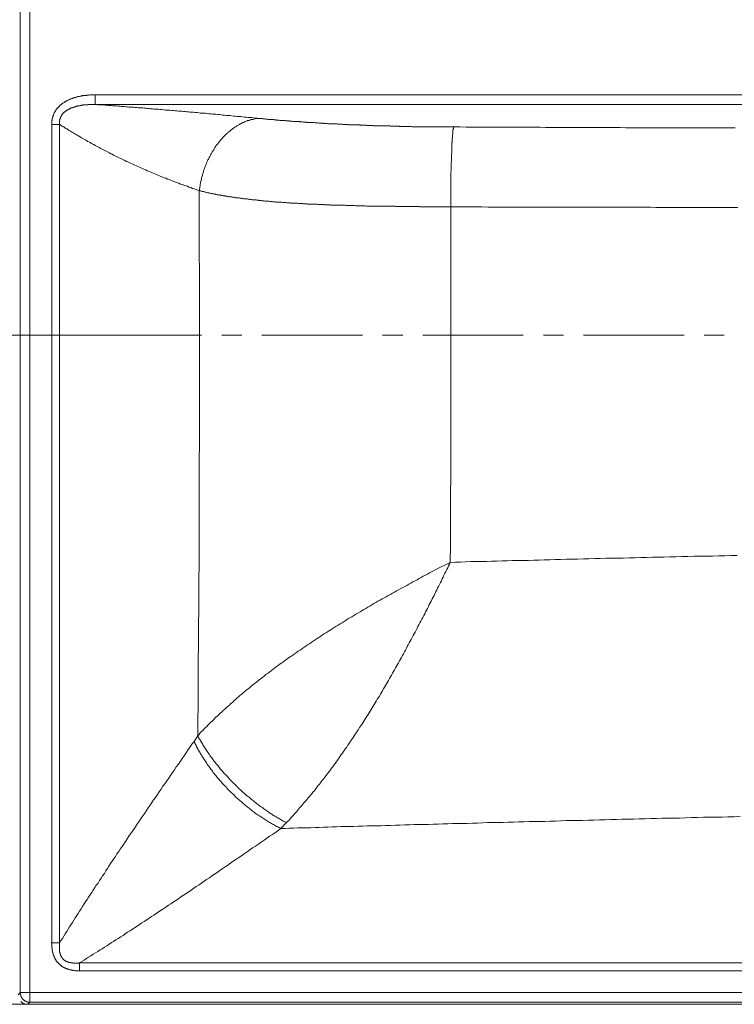
# Model space of a CAD drawing. Units: inches. Extents: x 440 to 638, y -168 to 286.
# Drawn here: x 454 to 478, y 234 to 267 of the extents above; entities that cross this region are included whole.
import ezdxf

# ---------------------------------------------------------------- set-up
doc = ezdxf.new("R2010")
doc.units = ezdxf.units.IN
doc.header["$MEASUREMENT"] = 0
doc.layers.add('Layer 1', color=7, linetype='Continuous')

# ---------------------------------------------------------------- blocks, each defined once
blk = doc.blocks.new('block 3')
at = {"layer": 'Layer 1', "lineweight": 0}
for points in [[(454.318, 234.052), (454.318, 274.878)], [(453.997, 234.382), (453.997, 274.556)], [(455.054, 263.422), (455.054, 263.439), (455.054, 263.447), (455.054, 263.464), (455.054, 263.473), (455.054, 263.49), (455.054, 263.498), (455.054, 263.515), (455.054, 263.524), (455.054, 263.54), (455.063, 263.549), (455.063, 263.566), (455.063, 263.574), (455.063, 263.591), (455.063, 263.6), (455.071, 263.608), (455.071, 263.625), (455.071, 263.633), (455.079, 263.65), (455.079, 263.659), (455.088, 263.667), (455.088, 263.684), (455.088, 263.692), (455.096, 263.701), (455.096, 263.718), (455.105, 263.726), (455.105, 263.735), (455.113, 263.743), (455.113, 263.76), (455.122, 263.768), (455.122, 263.777), (455.13, 263.794), (455.139, 263.802), (455.139, 263.811), (455.147, 263.819), (455.147, 263.828), (455.155, 263.845), (455.164, 263.853), (455.172, 263.862), (455.172, 263.87), (455.181, 263.878), (455.189, 263.895), (455.198, 263.904), (455.198, 263.912), (455.206, 263.921), (455.215, 263.929), (455.223, 263.946), (455.232, 263.954), (455.24, 263.963), (455.249, 263.972), (455.257, 263.98), (455.265, 263.988), (455.274, 263.997), (455.282, 264.005), (455.291, 264.014), (455.299, 264.022), (455.308, 264.031), (455.316, 264.048), (455.325, 264.056), (455.333, 264.064), (455.341, 264.073), (455.358, 264.081), (455.367, 264.09), (455.375, 264.098), (455.384, 264.107), (455.401, 264.115), (455.409, 264.115), (455.418, 264.124), (455.426, 264.132), (455.443, 264.14), (455.451, 264.149), (455.468, 264.158), (455.477, 264.166), (455.485, 264.174), (455.502, 264.183), (455.511, 264.183), (455.527, 264.191), (455.536, 264.2), (455.544, 264.208), (455.561, 264.217), (455.57, 264.217), (455.587, 264.225), (455.595, 264.234), (455.612, 264.242), (455.629, 264.242), (455.637, 264.25), (455.654, 264.259), (455.663, 264.267), (455.68, 264.267), (455.697, 264.276), (455.705, 264.276), (455.722, 264.284), (455.731, 264.293), (455.747, 264.293), (455.764, 264.301), (455.773, 264.301), (455.789, 264.31), (455.807, 264.318), (455.823, 264.318), (455.832, 264.326), (455.849, 264.326), (455.866, 264.335), (455.883, 264.335), (455.891, 264.343), (455.908, 264.343), (455.925, 264.352), (455.942, 264.352), (455.959, 264.352), (455.967, 264.36), (455.984, 264.36), (456.001, 264.369), (456.018, 264.369), (456.035, 264.369), (456.052, 264.377), (456.069, 264.377), (456.085, 264.377), (456.094, 264.386), (456.111, 264.386), (456.128, 264.386), (456.145, 264.386), (456.161, 264.394), (456.179, 264.394), (456.195, 264.394), (456.212, 264.394), (456.229, 264.403), (456.246, 264.403), (456.263, 264.403), (456.28, 264.403), (456.297, 264.403), (456.314, 264.411), (456.331, 264.411), (456.347, 264.411), (456.365, 264.411), (456.381, 264.411), (456.407, 264.411), (456.424, 264.411), (456.441, 264.411), (456.457, 264.411), (456.474, 264.411), (456.491, 264.411), (456.508, 264.411)], [(456.508, 264.411), (456.508, 264.09)], [(456.508, 264.411), (558.973, 264.411)], [(455.316, 263.422), (455.316, 263.439), (455.316, 263.447), (455.316, 263.456), (455.316, 263.464), (455.316, 263.473), (455.316, 263.481), (455.316, 263.49), (455.316, 263.498), (455.316, 263.506), (455.316, 263.515), (455.316, 263.524), (455.316, 263.532), (455.316, 263.54), (455.316, 263.549), (455.316, 263.557), (455.316, 263.566), (455.325, 263.574), (455.325, 263.582), (455.325, 263.591), (455.325, 263.6), (455.333, 263.608), (455.333, 263.616), (455.333, 263.625), (455.333, 263.633), (455.341, 263.633), (455.341, 263.642), (455.341, 263.65), (455.35, 263.659), (455.35, 263.667), (455.358, 263.676), (455.358, 263.684), (455.358, 263.692), (455.367, 263.692), (455.367, 263.701), (455.375, 263.709), (455.375, 263.718), (455.384, 263.726), (455.392, 263.735), (455.392, 263.743), (455.401, 263.752), (455.401, 263.76), (455.409, 263.768), (455.418, 263.768), (455.418, 263.777), (455.426, 263.786), (455.435, 263.794), (455.443, 263.802), (455.451, 263.811), (455.46, 263.819), (455.468, 263.828), (455.477, 263.836), (455.485, 263.836), (455.494, 263.845), (455.494, 263.853), (455.502, 263.853), (455.511, 263.862), (455.519, 263.87), (455.527, 263.87), (455.536, 263.878), (455.544, 263.887), (455.553, 263.887), (455.561, 263.895), (455.57, 263.904), (455.578, 263.904), (455.587, 263.912), (455.595, 263.921), (455.604, 263.921), (455.612, 263.929), (455.621, 263.929), (455.637, 263.938), (455.646, 263.938), (455.654, 263.946), (455.663, 263.954), (455.671, 263.954), (455.68, 263.963), (455.688, 263.963), (455.705, 263.972), (455.713, 263.972), (455.722, 263.98), (455.731, 263.98), (455.747, 263.988), (455.756, 263.988), (455.764, 263.988), (455.781, 263.997), (455.789, 263.997), (455.798, 264.005), (455.815, 264.005), (455.823, 264.014), (455.84, 264.014), (455.849, 264.014), (455.857, 264.022), (455.874, 264.022), (455.883, 264.031), (455.899, 264.031), (455.908, 264.031), (455.916, 264.039), (455.933, 264.039), (455.942, 264.039), (455.959, 264.048), (455.967, 264.048), (455.984, 264.048), (456.001, 264.048), (456.009, 264.056), (456.026, 264.056), (456.035, 264.056), (456.052, 264.064), (456.069, 264.064), (456.077, 264.064), (456.094, 264.064), (456.102, 264.073), (456.119, 264.073), (456.136, 264.073), (456.145, 264.073), (456.161, 264.073), (456.179, 264.073), (456.187, 264.081), (456.204, 264.081), (456.221, 264.081), (456.229, 264.081), (456.246, 264.081), (456.263, 264.081), (456.28, 264.09), (456.288, 264.09), (456.305, 264.09), (456.322, 264.09), (456.339, 264.09), (456.356, 264.09), (456.365, 264.09), (456.381, 264.09), (456.398, 264.09), (456.415, 264.09), (456.432, 264.09), (456.449, 264.09), (456.466, 264.09), (456.474, 264.09), (456.491, 264.09), (456.508, 264.09)], [(456.508, 264.09), (558.973, 264.09)], [(456.508, 264.09), (456.559, 264.09), (456.601, 264.081), (456.652, 264.081), (456.703, 264.081), (456.745, 264.073), (456.796, 264.073), (456.846, 264.064), (456.889, 264.064), (456.939, 264.056), (456.99, 264.056), (457.041, 264.056), (457.083, 264.048), (457.134, 264.048), (457.184, 264.039), (457.235, 264.039), (457.286, 264.031), (457.328, 264.031), (457.379, 264.022), (457.43, 264.022), (457.48, 264.022), (457.531, 264.014), (457.582, 264.014), (457.633, 264.005), (457.683, 264.005), (457.734, 263.997), (457.785, 263.997), (457.844, 263.988), (457.895, 263.988), (457.945, 263.98), (457.996, 263.98), (458.047, 263.972), (458.098, 263.972), (458.157, 263.963), (458.208, 263.963), (458.258, 263.954), (458.309, 263.954), (458.36, 263.946), (458.419, 263.946), (458.47, 263.938), (458.52, 263.938), (458.579, 263.929), (458.63, 263.929), (458.689, 263.921), (458.74, 263.921), (458.799, 263.912), (458.85, 263.904), (458.909, 263.904), (458.96, 263.895), (459.019, 263.895), (459.07, 263.887), (459.129, 263.887), (459.18, 263.878), (459.239, 263.878), (459.29, 263.87), (459.349, 263.862), (459.408, 263.862), (459.459, 263.853), (459.518, 263.853), (459.569, 263.845), (459.628, 263.845), (459.687, 263.836), (459.746, 263.828), (459.797, 263.828), (459.856, 263.819), (459.915, 263.819), (459.974, 263.811), (460.025, 263.802), (460.084, 263.802), (460.143, 263.794), (460.203, 263.794), (460.262, 263.786), (460.313, 263.777), (460.372, 263.777), (460.431, 263.768), (460.49, 263.768), (460.549, 263.76), (460.608, 263.752), (460.668, 263.752), (460.718, 263.743), (460.778, 263.735), (460.837, 263.735), (460.896, 263.726), (460.955, 263.718), (461.014, 263.718), (461.074, 263.709), (461.141, 263.701), (461.2, 263.701), (461.26, 263.692), (461.319, 263.684), (461.378, 263.684), (461.437, 263.676), (461.496, 263.667), (461.555, 263.667), (461.614, 263.659), (461.674, 263.65), (461.741, 263.65), (461.8, 263.642), (461.86, 263.633), (461.919, 263.633), (461.978, 263.625)], [(459.991, 261.207), (460, 261.241), (460, 261.266), (460.008, 261.3), (460.008, 261.334), (460.017, 261.359), (460.017, 261.393), (460.025, 261.418), (460.033, 261.452), (460.033, 261.477), (460.042, 261.511), (460.051, 261.545), (460.051, 261.571), (460.059, 261.604), (460.067, 261.63), (460.076, 261.663), (460.084, 261.689), (460.093, 261.723), (460.101, 261.748), (460.11, 261.782), (460.118, 261.807), (460.127, 261.833), (460.135, 261.866), (460.143, 261.892), (460.152, 261.925), (460.169, 261.951), (460.177, 261.985), (460.186, 262.01), (460.194, 262.035), (460.211, 262.069), (460.219, 262.095), (460.237, 262.12), (460.245, 262.154), (460.253, 262.179), (460.27, 262.205), (460.279, 262.238), (460.296, 262.264), (460.313, 262.289), (460.321, 262.314), (460.338, 262.348), (460.355, 262.374), (460.363, 262.399), (460.38, 262.424), (460.397, 262.45), (460.406, 262.475), (460.423, 262.5), (460.439, 262.526), (460.456, 262.551), (460.473, 262.577), (460.49, 262.602), (460.499, 262.627), (460.515, 262.653), (460.532, 262.678), (460.549, 262.703), (460.566, 262.729), (460.583, 262.746), (460.608, 262.771), (460.625, 262.796), (460.642, 262.822), (460.659, 262.839), (460.676, 262.864), (460.693, 262.889), (460.71, 262.906), (460.735, 262.932), (460.752, 262.948), (460.769, 262.974), (460.786, 262.991), (460.811, 263.016), (460.828, 263.033), (460.845, 263.05), (460.871, 263.075), (460.888, 263.092), (460.904, 263.109), (460.93, 263.126), (460.947, 263.151), (460.972, 263.168), (460.989, 263.185), (461.014, 263.202), (461.031, 263.219), (461.057, 263.236), (461.074, 263.253), (461.099, 263.27), (461.116, 263.287), (461.141, 263.304), (461.158, 263.312), (461.183, 263.329), (461.2, 263.346), (461.226, 263.354), (461.242, 263.371), (461.268, 263.388), (461.293, 263.397), (461.31, 263.414), (461.336, 263.422), (461.361, 263.439), (461.378, 263.447), (461.403, 263.456), (461.428, 263.473), (461.446, 263.481), (461.471, 263.49), (461.496, 263.498), (461.522, 263.515), (461.538, 263.524), (461.564, 263.532), (461.589, 263.54), (461.606, 263.549), (461.632, 263.549), (461.657, 263.557), (461.674, 263.566), (461.699, 263.574), (461.724, 263.582), (461.741, 263.582), (461.767, 263.591), (461.792, 263.591), (461.818, 263.6), (461.834, 263.608), (461.86, 263.608), (461.885, 263.616), (461.91, 263.616), (461.936, 263.616), (461.953, 263.625), (461.978, 263.625)], [(461.978, 263.625), (461.995, 263.625), (462.012, 263.625), (462.029, 263.616), (462.046, 263.616), (462.063, 263.616), (462.08, 263.616), (462.096, 263.616), (462.113, 263.608), (462.122, 263.608), (462.139, 263.608), (462.156, 263.608), (462.172, 263.608), (462.189, 263.608), (462.206, 263.6), (462.223, 263.6), (462.24, 263.6), (462.257, 263.6), (462.274, 263.6), (462.291, 263.591), (462.308, 263.591), (462.325, 263.591), (462.342, 263.591), (462.358, 263.591), (462.375, 263.591), (462.392, 263.582), (462.409, 263.582), (462.426, 263.582), (462.443, 263.582), (462.46, 263.582), (462.477, 263.582), (462.494, 263.574), (462.511, 263.574), (462.528, 263.574), (462.544, 263.574), (462.561, 263.574), (462.578, 263.566), (462.595, 263.566), (462.612, 263.566), (462.629, 263.566), (462.646, 263.566), (462.663, 263.566), (462.68, 263.557), (462.697, 263.557), (462.714, 263.557), (462.731, 263.557), (462.747, 263.557), (462.764, 263.557), (462.781, 263.549), (462.798, 263.549), (462.815, 263.549), (462.832, 263.549), (462.849, 263.549), (462.866, 263.549), (462.883, 263.54), (462.908, 263.54), (462.925, 263.54), (462.942, 263.54), (462.959, 263.54), (462.976, 263.54), (462.993, 263.54), (463.009, 263.532), (463.026, 263.532), (463.043, 263.532), (463.06, 263.532), (463.086, 263.532), (463.103, 263.532), (463.119, 263.524), (463.136, 263.524), (463.153, 263.524), (463.17, 263.524), (463.187, 263.524), (463.212, 263.524), (463.229, 263.515), (463.246, 263.515), (463.263, 263.515), (463.28, 263.515), (463.297, 263.515), (463.314, 263.515), (463.339, 263.515), (463.356, 263.506), (463.373, 263.506), (463.39, 263.506), (463.407, 263.506), (463.424, 263.506), (463.449, 263.506), (463.466, 263.498), (463.483, 263.498), (463.5, 263.498), (463.517, 263.498), (463.542, 263.498), (463.559, 263.498), (463.576, 263.498), (463.593, 263.49), (463.618, 263.49), (463.635, 263.49), (463.652, 263.49), (463.669, 263.49), (463.686, 263.49), (463.711, 263.49), (463.728, 263.481), (463.745, 263.481), (463.762, 263.481), (463.787, 263.481), (463.804, 263.481), (463.821, 263.481), (463.838, 263.481), (463.863, 263.473), (463.88, 263.473), (463.897, 263.473), (463.923, 263.473), (463.939, 263.473), (463.956, 263.473), (463.973, 263.473), (463.999, 263.464), (464.015, 263.464), (464.032, 263.464), (464.058, 263.464), (464.075, 263.464), (464.092, 263.464), (464.109, 263.464), (464.134, 263.464), (464.151, 263.456), (464.168, 263.456), (464.193, 263.456), (464.21, 263.456), (464.227, 263.456), (464.252, 263.456), (464.269, 263.456), (464.286, 263.447), (464.311, 263.447), (464.328, 263.447), (464.345, 263.447), (464.371, 263.447), (464.388, 263.447), (464.413, 263.447), (464.43, 263.447), (464.447, 263.439), (464.472, 263.439), (464.489, 263.439), (464.506, 263.439), (464.531, 263.439), (464.548, 263.439), (464.574, 263.439), (464.59, 263.439), (464.607, 263.439), (464.633, 263.43), (464.65, 263.43), (464.675, 263.43), (464.692, 263.43), (464.709, 263.43), (464.734, 263.43), (464.751, 263.43), (464.776, 263.43), (464.793, 263.422), (464.819, 263.422), (464.836, 263.422), (464.852, 263.422), (464.878, 263.422), (464.895, 263.422), (464.92, 263.422), (464.937, 263.422), (464.962, 263.422), (464.979, 263.414), (465.005, 263.414), (465.022, 263.414), (465.038, 263.414), (465.064, 263.414), (465.081, 263.414), (465.106, 263.414), (465.123, 263.414), (465.148, 263.414), (465.165, 263.405), (465.191, 263.405), (465.208, 263.405), (465.233, 263.405), (465.25, 263.405), (465.275, 263.405), (465.292, 263.405), (465.318, 263.405), (465.334, 263.405), (465.36, 263.405), (465.377, 263.397), (465.402, 263.397), (465.419, 263.397), (465.444, 263.397), (465.461, 263.397), (465.486, 263.397), (465.512, 263.397), (465.529, 263.397), (465.554, 263.397), (465.571, 263.397), (465.596, 263.388), (465.613, 263.388), (465.639, 263.388), (465.656, 263.388), (465.681, 263.388), (465.698, 263.388), (465.723, 263.388), (465.749, 263.388), (465.766, 263.388), (465.791, 263.388), (465.808, 263.388), (465.833, 263.38), (465.85, 263.38), (465.876, 263.38), (465.901, 263.38), (465.918, 263.38), (465.943, 263.38), (465.96, 263.38), (465.985, 263.38), (466.011, 263.38), (466.028, 263.38), (466.053, 263.38), (466.07, 263.38), (466.095, 263.371), (466.121, 263.371), (466.138, 263.371), (466.163, 263.371), (466.18, 263.371), (466.205, 263.371), (466.231, 263.371), (466.247, 263.371), (466.273, 263.371), (466.298, 263.371), (466.315, 263.371), (466.34, 263.371), (466.366, 263.371), (466.383, 263.363), (466.408, 263.363), (466.425, 263.363), (466.45, 263.363), (466.476, 263.363), (466.493, 263.363), (466.518, 263.363), (466.543, 263.363), (466.56, 263.363), (466.586, 263.363), (466.611, 263.363), (466.628, 263.363), (466.653, 263.363), (466.679, 263.363), (466.695, 263.354), (466.721, 263.354), (466.746, 263.354), (466.763, 263.354), (466.789, 263.354), (466.814, 263.354), (466.839, 263.354), (466.856, 263.354), (466.881, 263.354), (466.907, 263.354), (466.924, 263.354), (466.949, 263.354), (466.975, 263.354), (466.991, 263.354), (467.017, 263.354), (467.042, 263.354), (467.059, 263.354), (467.085, 263.354), (467.11, 263.346), (467.135, 263.346), (467.152, 263.346), (467.177, 263.346), (467.203, 263.346), (467.228, 263.346), (467.245, 263.346), (467.271, 263.346), (467.296, 263.346), (467.313, 263.346), (467.338, 263.346), (467.363, 263.346), (467.389, 263.346), (467.406, 263.346), (467.431, 263.346), (467.456, 263.346), (467.482, 263.346), (467.499, 263.346), (467.524, 263.346), (467.549, 263.346), (467.566, 263.346), (467.592, 263.346), (467.617, 263.337), (467.642, 263.337), (467.659, 263.337), (467.685, 263.337), (467.71, 263.337), (467.735, 263.337), (467.752, 263.337), (467.778, 263.337), (467.803, 263.337), (467.828, 263.337), (467.845, 263.337), (467.871, 263.337), (467.896, 263.337), (467.921, 263.337), (467.938, 263.337), (467.964, 263.337), (467.989, 263.337), (468.014, 263.337), (468.04, 263.337), (468.057, 263.337), (468.082, 263.337), (468.107, 263.337), (468.133, 263.337), (468.15, 263.337), (468.175, 263.337), (468.2, 263.337), (468.226, 263.337), (468.243, 263.337), (468.268, 263.337), (468.293, 263.337), (468.319, 263.337), (468.336, 263.337), (468.361, 263.337), (468.386, 263.337), (468.412, 263.337), (468.437, 263.337), (468.454, 263.337), (468.479, 263.337), (468.505, 263.337)], [(455.054, 236.039), (455.054, 263.422)], [(455.054, 263.422), (455.316, 263.422)], [(455.316, 236.039), (455.316, 263.422)], [(455.316, 263.422), (455.35, 263.405), (455.384, 263.38), (455.418, 263.354), (455.46, 263.337), (455.494, 263.312), (455.527, 263.287), (455.57, 263.27), (455.604, 263.244), (455.637, 263.219), (455.68, 263.202), (455.713, 263.177), (455.747, 263.151), (455.789, 263.134), (455.823, 263.109), (455.866, 263.084), (455.899, 263.067), (455.942, 263.042), (455.975, 263.025), (456.018, 262.999), (456.052, 262.974), (456.094, 262.948), (456.136, 262.932), (456.179, 262.906), (456.221, 262.881), (456.255, 262.856), (456.297, 262.839), (456.339, 262.813), (456.381, 262.788), (456.424, 262.763), (456.466, 262.746), (456.508, 262.72), (456.55, 262.695), (456.593, 262.678), (456.635, 262.653), (456.677, 262.627), (456.719, 262.61), (456.762, 262.585), (456.804, 262.56), (456.855, 262.534), (456.897, 262.517), (456.939, 262.492), (456.982, 262.467), (457.032, 262.441), (457.075, 262.424), (457.125, 262.399), (457.168, 262.374), (457.218, 262.348), (457.261, 262.331), (457.311, 262.306), (457.362, 262.281), (457.404, 262.264), (457.455, 262.238), (457.497, 262.213), (457.548, 262.187), (457.599, 262.171), (457.641, 262.145), (457.692, 262.129), (457.742, 262.103), (457.785, 262.078), (457.836, 262.061), (457.886, 262.035), (457.937, 262.01), (457.988, 261.993), (458.038, 261.968), (458.089, 261.943), (458.14, 261.925), (458.19, 261.9), (458.241, 261.875), (458.292, 261.858), (458.343, 261.833), (458.394, 261.816), (458.444, 261.79), (458.503, 261.765), (458.554, 261.748), (458.605, 261.723), (458.656, 261.706), (458.706, 261.68), (458.765, 261.663), (458.816, 261.638), (458.867, 261.621), (458.926, 261.596), (458.977, 261.579), (459.036, 261.553), (459.087, 261.537), (459.146, 261.511), (459.197, 261.494), (459.256, 261.469), (459.307, 261.452), (459.366, 261.427), (459.425, 261.41), (459.476, 261.385), (459.535, 261.368), (459.594, 261.351), (459.645, 261.325), (459.704, 261.308), (459.763, 261.283), (459.822, 261.266), (459.881, 261.249), (459.932, 261.224), (459.991, 261.207), (460, 256.371), (460, 256.202), (460, 256.033), (460, 255.872), (460, 255.703), (460, 255.534), (460, 255.374), (460, 255.204), (460, 255.035), (460, 254.866), (460, 254.706), (460, 254.537), (460, 254.367), (460, 254.207), (460, 254.038), (460, 253.869), (460, 253.708), (460, 253.539), (460, 253.37), (460, 253.201), (460, 253.04), (460, 252.871), (460, 252.702), (460, 252.541), (459.991, 252.372), (459.991, 252.203), (459.991, 252.034), (459.991, 251.865), (459.991, 251.704), (459.991, 251.535), (459.991, 251.366), (459.991, 251.197), (459.991, 251.037), (459.991, 250.867), (459.991, 250.698), (459.991, 250.529), (459.991, 250.369), (459.991, 250.199), (459.983, 250.03), (459.983, 249.861), (459.983, 249.692), (459.983, 249.532), (459.983, 249.362), (459.983, 249.194), (459.983, 249.024), (459.983, 248.855), (459.983, 248.695), (459.983, 248.526), (459.974, 248.356), (459.974, 248.187), (459.974, 248.018), (459.974, 247.849), (459.974, 247.68), (459.974, 247.519), (459.974, 247.35), (459.974, 247.181), (459.974, 247.012), (459.966, 246.843), (459.966, 246.674), (459.966, 246.513), (459.966, 246.344), (459.966, 246.175), (459.966, 246.006), (459.966, 245.837), (459.957, 245.668), (459.957, 245.499), (459.957, 245.33), (459.957, 245.161), (459.957, 244.992), (459.957, 244.823), (459.949, 244.654), (459.949, 244.493), (459.949, 244.324), (459.949, 244.155), (459.949, 243.986), (459.949, 243.817), (459.941, 243.647), (459.941, 243.478), (459.941, 243.309), (459.941, 243.14), (459.941, 242.971), (459.814, 242.777), (459.746, 242.684), (459.679, 242.591), (459.611, 242.489), (459.552, 242.396), (459.484, 242.303), (459.417, 242.21), (459.357, 242.117), (459.29, 242.024), (459.222, 241.931), (459.163, 241.83), (459.095, 241.737), (459.028, 241.644), (458.968, 241.551), (458.901, 241.458), (458.842, 241.365), (458.774, 241.28), (458.715, 241.187), (458.647, 241.094), (458.588, 241.001), (458.52, 240.908), (458.461, 240.824), (458.402, 240.731), (458.343, 240.646), (458.284, 240.553), (458.224, 240.469), (458.165, 240.384), (458.106, 240.291), (458.047, 240.207), (457.988, 240.122), (457.928, 240.037), (457.869, 239.945), (457.81, 239.86), (457.751, 239.775), (457.692, 239.691), (457.633, 239.606), (457.582, 239.522), (457.523, 239.429), (457.464, 239.344), (457.404, 239.26), (457.345, 239.175), (457.294, 239.099), (457.235, 239.015), (457.184, 238.93), (457.134, 238.854), (457.075, 238.769), (457.024, 238.693), (456.965, 238.609), (456.914, 238.524), (456.863, 238.448), (456.813, 238.364), (456.753, 238.288), (456.703, 238.203), (456.652, 238.127), (456.601, 238.042), (456.542, 237.966), (456.491, 237.89), (456.441, 237.806), (456.39, 237.73), (456.339, 237.645), (456.288, 237.569), (456.238, 237.493), (456.187, 237.417), (456.136, 237.341), (456.085, 237.256), (456.035, 237.18), (455.984, 237.104), (455.942, 237.028), (455.891, 236.952), (455.84, 236.876), (455.789, 236.8), (455.747, 236.724), (455.697, 236.647), (455.646, 236.571), (455.604, 236.495), (455.553, 236.419), (455.502, 236.343), (455.46, 236.267), (455.409, 236.191), (455.358, 236.115), (455.316, 236.039)], [(468.403, 260.666), (468.403, 260.7), (468.403, 260.734), (468.403, 260.767), (468.403, 260.801), (468.403, 260.835), (468.403, 260.86), (468.403, 260.894), (468.403, 260.928), (468.403, 260.962), (468.403, 260.996), (468.403, 261.029), (468.403, 261.063), (468.403, 261.097), (468.403, 261.122), (468.403, 261.156), (468.403, 261.19), (468.403, 261.224), (468.403, 261.258), (468.403, 261.291), (468.403, 261.325), (468.403, 261.351), (468.412, 261.385), (468.412, 261.418), (468.412, 261.444), (468.412, 261.477), (468.412, 261.511), (468.412, 261.537), (468.412, 261.571), (468.412, 261.604), (468.412, 261.63), (468.412, 261.663), (468.412, 261.697), (468.412, 261.723), (468.412, 261.757), (468.412, 261.79), (468.412, 261.816), (468.412, 261.849), (468.42, 261.875), (468.42, 261.909), (468.42, 261.934), (468.42, 261.968), (468.42, 261.993), (468.42, 262.019), (468.42, 262.052), (468.42, 262.078), (468.42, 262.103), (468.42, 262.129), (468.42, 262.162), (468.429, 262.187), (468.429, 262.213), (468.429, 262.238), (468.429, 262.264), (468.429, 262.289), (468.429, 262.323), (468.429, 262.348), (468.429, 262.374), (468.429, 262.399), (468.429, 262.424), (468.437, 262.45), (468.437, 262.475), (468.437, 262.5), (468.437, 262.517), (468.437, 262.543), (468.437, 262.568), (468.437, 262.585), (468.437, 262.61), (468.437, 262.636), (468.446, 262.653), (468.446, 262.678), (468.446, 262.695), (468.446, 262.72), (468.446, 262.737), (468.446, 262.763), (468.446, 262.779), (468.446, 262.805), (468.454, 262.822), (468.454, 262.847), (468.454, 262.864), (468.454, 262.881), (468.454, 262.906), (468.454, 262.923), (468.454, 262.94), (468.454, 262.957), (468.462, 262.965), (468.462, 262.982), (468.462, 262.999), (468.462, 263.016), (468.462, 263.033), (468.462, 263.05), (468.462, 263.058), (468.462, 263.075), (468.471, 263.092), (468.471, 263.101), (468.471, 263.118), (468.471, 263.134), (468.471, 263.143), (468.471, 263.16), (468.479, 263.168), (468.479, 263.185), (468.479, 263.194), (468.479, 263.202), (468.479, 263.211), (468.479, 263.219), (468.479, 263.228), (468.488, 263.236), (468.488, 263.244), (468.488, 263.253), (468.488, 263.261), (468.488, 263.27), (468.488, 263.278), (468.496, 263.287), (468.496, 263.295), (468.496, 263.304), (468.496, 263.312), (468.496, 263.32), (468.505, 263.32), (468.505, 263.329), (468.505, 263.337)], [(468.505, 263.337), (468.716, 263.337), (468.919, 263.329), (469.13, 263.329), (469.342, 263.329), (469.544, 263.329), (469.756, 263.329), (469.959, 263.329), (470.162, 263.329), (470.373, 263.329), (470.576, 263.329), (470.779, 263.329), (470.982, 263.329), (471.185, 263.329), (471.388, 263.329), (471.591, 263.32), (471.793, 263.32), (471.988, 263.32), (472.191, 263.32), (472.394, 263.32), (472.588, 263.32), (472.774, 263.32), (472.968, 263.32), (473.154, 263.32), (473.34, 263.32), (473.526, 263.32), (473.712, 263.32), (473.899, 263.32), (474.076, 263.32), (474.262, 263.312), (474.448, 263.312), (474.634, 263.312), (474.811, 263.312), (474.997, 263.312), (475.175, 263.312), (475.361, 263.312), (475.539, 263.312), (475.716, 263.312), (475.902, 263.312), (476.08, 263.312), (476.257, 263.312), (476.426, 263.312), (476.596, 263.312), (476.764, 263.312), (476.934, 263.312), (477.094, 263.304), (477.263, 263.304), (477.432, 263.304), (477.593, 263.304), (477.762, 263.304), (477.923, 263.304)], [(459.991, 261.207), (460.008, 261.207), (460.025, 261.199), (460.051, 261.19), (460.067, 261.19), (460.084, 261.182), (460.101, 261.182), (460.118, 261.173), (460.135, 261.173), (460.152, 261.165), (460.169, 261.165), (460.194, 261.156), (460.211, 261.156), (460.228, 261.148), (460.245, 261.148), (460.262, 261.139), (460.279, 261.139), (460.304, 261.131), (460.321, 261.131), (460.338, 261.122), (460.355, 261.122), (460.372, 261.114), (460.397, 261.114), (460.414, 261.114), (460.431, 261.105), (460.456, 261.105), (460.473, 261.097), (460.49, 261.097), (460.515, 261.089), (460.532, 261.089), (460.549, 261.08), (460.566, 261.08), (460.592, 261.072), (460.608, 261.072), (460.625, 261.072), (460.651, 261.063), (460.668, 261.063), (460.693, 261.055), (460.71, 261.055), (460.727, 261.046), (460.752, 261.046), (460.769, 261.046), (460.786, 261.038), (460.811, 261.038), (460.828, 261.029), (460.854, 261.029), (460.871, 261.021), (460.896, 261.021), (460.913, 261.021), (460.938, 261.012), (460.955, 261.012), (460.98, 261.012), (460.997, 261.004), (461.023, 261.004), (461.04, 260.996), (461.065, 260.996), (461.082, 260.996), (461.107, 260.987), (461.124, 260.987), (461.15, 260.979), (461.166, 260.979), (461.192, 260.979), (461.209, 260.97), (461.234, 260.97), (461.26, 260.97), (461.276, 260.962), (461.302, 260.962), (461.327, 260.962), (461.344, 260.953), (461.369, 260.953), (461.386, 260.953), (461.412, 260.945), (461.437, 260.945), (461.454, 260.945), (461.479, 260.936), (461.505, 260.936), (461.522, 260.936), (461.547, 260.928), (461.572, 260.928), (461.589, 260.928), (461.614, 260.919), (461.64, 260.919), (461.657, 260.919), (461.682, 260.911), (461.708, 260.911), (461.733, 260.911), (461.758, 260.903), (461.775, 260.903), (461.8, 260.903), (461.826, 260.894), (461.851, 260.894), (461.868, 260.894), (461.894, 260.894), (461.919, 260.886), (461.944, 260.886), (461.97, 260.886), (461.986, 260.877), (462.012, 260.877), (462.037, 260.877), (462.063, 260.877), (462.088, 260.869), (462.113, 260.869), (462.13, 260.869), (462.156, 260.869), (462.181, 260.86), (462.206, 260.86), (462.232, 260.86), (462.257, 260.852), (462.282, 260.852), (462.308, 260.852), (462.333, 260.852), (462.358, 260.843), (462.384, 260.843), (462.401, 260.843), (462.426, 260.843), (462.452, 260.835), (462.477, 260.835), (462.502, 260.835), (462.528, 260.835), (462.553, 260.826), (462.578, 260.826), (462.604, 260.826), (462.629, 260.826), (462.654, 260.826), (462.68, 260.818), (462.705, 260.818), (462.731, 260.818), (462.756, 260.818), (462.781, 260.81), (462.807, 260.81), (462.832, 260.81), (462.857, 260.81), (462.891, 260.81), (462.917, 260.801), (462.942, 260.801), (462.967, 260.801), (462.993, 260.801), (463.018, 260.801), (463.043, 260.793), (463.069, 260.793), (463.094, 260.793), (463.119, 260.793), (463.145, 260.793), (463.17, 260.784), (463.204, 260.784), (463.229, 260.784), (463.255, 260.784), (463.28, 260.784), (463.305, 260.776), (463.331, 260.776), (463.365, 260.776), (463.39, 260.776), (463.415, 260.776), (463.441, 260.776), (463.466, 260.767), (463.491, 260.767), (463.525, 260.767), (463.551, 260.767), (463.576, 260.767), (463.601, 260.767), (463.627, 260.759), (463.661, 260.759), (463.686, 260.759), (463.711, 260.759), (463.737, 260.759), (463.77, 260.759), (463.796, 260.75), (463.821, 260.75), (463.847, 260.75), (463.88, 260.75), (463.906, 260.75), (463.931, 260.75), (463.965, 260.742), (463.99, 260.742), (464.015, 260.742), (464.041, 260.742), (464.075, 260.742), (464.1, 260.742), (464.125, 260.742), (464.159, 260.742), (464.185, 260.734), (464.21, 260.734), (464.244, 260.734), (464.269, 260.734), (464.295, 260.734), (464.328, 260.734), (464.354, 260.734), (464.379, 260.725), (464.413, 260.725), (464.438, 260.725), (464.464, 260.725), (464.497, 260.725), (464.523, 260.725), (464.557, 260.725), (464.582, 260.725), (464.607, 260.725), (464.641, 260.717), (464.666, 260.717), (464.7, 260.717), (464.726, 260.717), (464.751, 260.717), (464.785, 260.717), (464.81, 260.717), (464.844, 260.717), (464.869, 260.717), (464.903, 260.708), (464.929, 260.708), (464.954, 260.708), (464.988, 260.708), (465.013, 260.708), (465.047, 260.708), (465.072, 260.708), (465.106, 260.708), (465.132, 260.708), (465.165, 260.708), (465.191, 260.708), (465.224, 260.7), (465.25, 260.7), (465.275, 260.7), (465.309, 260.7), (465.334, 260.7), (465.368, 260.7), (465.394, 260.7), (465.427, 260.7), (465.453, 260.7), (465.486, 260.7), (465.52, 260.7), (465.546, 260.7), (465.58, 260.691), (465.605, 260.691), (465.639, 260.691), (465.664, 260.691), (465.698, 260.691), (465.723, 260.691), (465.757, 260.691), (465.782, 260.691), (465.816, 260.691), (465.842, 260.691), (465.876, 260.691), (465.901, 260.691), (465.935, 260.691), (465.968, 260.691), (465.994, 260.691), (466.028, 260.683), (466.053, 260.683), (466.087, 260.683), (466.112, 260.683), (466.146, 260.683), (466.18, 260.683), (466.205, 260.683), (466.239, 260.683), (466.264, 260.683), (466.298, 260.683), (466.332, 260.683), (466.357, 260.683), (466.391, 260.683), (466.417, 260.683), (466.45, 260.683), (466.484, 260.683), (466.51, 260.683), (466.543, 260.683), (466.569, 260.674), (466.603, 260.674), (466.636, 260.674), (466.662, 260.674), (466.695, 260.674), (466.729, 260.674), (466.755, 260.674), (466.789, 260.674), (466.814, 260.674), (466.848, 260.674), (466.881, 260.674), (466.907, 260.674), (466.941, 260.674), (466.975, 260.674), (467, 260.674), (467.034, 260.674), (467.067, 260.674), (467.093, 260.674), (467.127, 260.674), (467.161, 260.674), (467.186, 260.674), (467.22, 260.674), (467.253, 260.674), (467.279, 260.674), (467.313, 260.674), (467.347, 260.674), (467.372, 260.666), (467.406, 260.666), (467.439, 260.666), (467.465, 260.666), (467.499, 260.666), (467.533, 260.666), (467.558, 260.666), (467.592, 260.666), (467.625, 260.666), (467.651, 260.666), (467.685, 260.666), (467.719, 260.666), (467.744, 260.666), (467.778, 260.666), (467.811, 260.666), (467.837, 260.666), (467.871, 260.666), (467.905, 260.666), (467.93, 260.666), (467.964, 260.666), (467.997, 260.666), (468.023, 260.666), (468.057, 260.666), (468.09, 260.666), (468.124, 260.666), (468.15, 260.666), (468.183, 260.666), (468.217, 260.666), (468.243, 260.666), (468.276, 260.666), (468.31, 260.666), (468.336, 260.666), (468.369, 260.666), (468.403, 260.666)], [(468.403, 260.666), (468.403, 256.371)], [(468.403, 260.666), (468.615, 260.666), (468.818, 260.666), (469.029, 260.666), (469.24, 260.666), (469.443, 260.666), (469.654, 260.657), (469.857, 260.657), (470.06, 260.657), (470.272, 260.657), (470.475, 260.657), (470.677, 260.657), (470.88, 260.657), (471.083, 260.657), (471.286, 260.657), (471.489, 260.657), (471.692, 260.657), (471.895, 260.657), (472.098, 260.657), (472.292, 260.649), (472.495, 260.649), (472.681, 260.649), (472.867, 260.649), (473.053, 260.649), (473.248, 260.649), (473.434, 260.649), (473.62, 260.649), (473.806, 260.649), (473.983, 260.649), (474.169, 260.649), (474.355, 260.649), (474.541, 260.649), (474.719, 260.649), (474.905, 260.649), (475.082, 260.649), (475.268, 260.64), (475.446, 260.64), (475.632, 260.64), (475.809, 260.64), (475.987, 260.64), (476.164, 260.64), (476.333, 260.64), (476.502, 260.64), (476.672, 260.64), (476.84, 260.64), (477.01, 260.64), (477.179, 260.64), (477.339, 260.64), (477.508, 260.64), (477.678, 260.64), (477.838, 260.64), (478.007, 260.64)], [(458.672, 256.371), (447.136, 256.371)], [(454.69, 256.371), (452.087, 256.371)], [(456.035, 256.371), (455.358, 256.371)], [(460.067, 256.371), (456.703, 256.371)], [(458.672, 256.371), (458.672, 256.371)], [(461.412, 256.371), (460.744, 256.371)], [(465.453, 256.371), (462.088, 256.371)], [(466.797, 256.371), (466.121, 256.371)], [(470.83, 256.371), (467.465, 256.371)], [(468.403, 256.371), (468.403, 256.177), (468.403, 255.991), (468.403, 255.796), (468.403, 255.61), (468.403, 255.416), (468.403, 255.23), (468.403, 255.035), (468.403, 254.849), (468.403, 254.655), (468.403, 254.469), (468.403, 254.283), (468.403, 254.089), (468.403, 253.903), (468.403, 253.708), (468.403, 253.522), (468.403, 253.328), (468.403, 253.142), (468.403, 252.947), (468.403, 252.761), (468.403, 252.567), (468.403, 252.381), (468.403, 252.195), (468.403, 252), (468.403, 251.814), (468.403, 251.62), (468.403, 251.434), (468.395, 251.239), (468.395, 251.053), (468.395, 250.859), (468.395, 250.673), (468.395, 250.479), (468.395, 250.293), (468.395, 250.107), (468.395, 249.912), (468.395, 249.726), (468.395, 249.532), (468.395, 249.346), (468.395, 249.151), (468.386, 248.965), (468.386, 248.771)], [(472.174, 256.371), (471.506, 256.371)], [(476.215, 256.371), (472.85, 256.371)], [(477.559, 256.371), (476.883, 256.371)], [(468.386, 248.771), (468.564, 248.779), (468.733, 248.779), (468.902, 248.788), (469.08, 248.796), (469.249, 248.796), (469.426, 248.804), (469.595, 248.804), (469.773, 248.813), (469.95, 248.813), (470.128, 248.822), (470.297, 248.822), (470.475, 248.83), (470.652, 248.83), (470.83, 248.838), (471.007, 248.838), (471.185, 248.847), (471.362, 248.847), (471.54, 248.855), (471.717, 248.855), (471.895, 248.864), (472.081, 248.864), (472.275, 248.872), (472.461, 248.872), (472.647, 248.881), (472.842, 248.889), (473.028, 248.889), (473.222, 248.898), (473.408, 248.898), (473.603, 248.906), (473.797, 248.906), (473.983, 248.914), (474.177, 248.914), (474.372, 248.923), (474.567, 248.923), (474.761, 248.931), (474.955, 248.931), (475.15, 248.94), (475.344, 248.94), (475.539, 248.948), (475.733, 248.957), (475.936, 248.957), (476.139, 248.965), (476.342, 248.965), (476.545, 248.974), (476.748, 248.974), (476.959, 248.982), (477.162, 248.982), (477.365, 248.99), (477.576, 248.99), (477.779, 248.999), (477.99, 248.999)], [(468.386, 248.771), (468.319, 248.737), (468.251, 248.703), (468.183, 248.669), (468.107, 248.627), (468.04, 248.593), (467.972, 248.56), (467.905, 248.526), (467.828, 248.483), (467.761, 248.45), (467.693, 248.416), (467.625, 248.374), (467.558, 248.34), (467.482, 248.306), (467.414, 248.264), (467.347, 248.23), (467.279, 248.187), (467.211, 248.154), (467.135, 248.12), (467.067, 248.078), (467, 248.044), (466.932, 248.001), (466.865, 247.968), (466.797, 247.925), (466.729, 247.892), (466.653, 247.849), (466.586, 247.815), (466.518, 247.773), (466.45, 247.739), (466.383, 247.697), (466.315, 247.663), (466.247, 247.621), (466.18, 247.587), (466.112, 247.545), (466.044, 247.511), (465.968, 247.469), (465.901, 247.427), (465.833, 247.393), (465.766, 247.35), (465.698, 247.308), (465.63, 247.274), (465.563, 247.232), (465.495, 247.19), (465.436, 247.156), (465.368, 247.114), (465.3, 247.071), (465.233, 247.038), (465.165, 246.995), (465.098, 246.953), (465.03, 246.911), (464.962, 246.877), (464.903, 246.835), (464.836, 246.793), (464.768, 246.75), (464.7, 246.716), (464.633, 246.674), (464.574, 246.632), (464.506, 246.589), (464.438, 246.547), (464.371, 246.505), (464.311, 246.463), (464.244, 246.429), (464.185, 246.387), (464.117, 246.344), (464.058, 246.302), (463.99, 246.26), (463.931, 246.218), (463.863, 246.175), (463.804, 246.133), (463.737, 246.091), (463.677, 246.049), (463.61, 246.006), (463.551, 245.964), (463.483, 245.922), (463.424, 245.879), (463.365, 245.837), (463.297, 245.795), (463.238, 245.753), (463.179, 245.71), (463.119, 245.668), (463.052, 245.626), (462.993, 245.584), (462.933, 245.541), (462.874, 245.499), (462.815, 245.457), (462.756, 245.414), (462.697, 245.372), (462.637, 245.33), (462.578, 245.288), (462.519, 245.237), (462.46, 245.194), (462.409, 245.152), (462.35, 245.11), (462.291, 245.068), (462.232, 245.026), (462.172, 244.975), (462.113, 244.932), (462.063, 244.89), (462.003, 244.848), (461.944, 244.797), (461.894, 244.755), (461.834, 244.713), (461.784, 244.67), (461.724, 244.628), (461.674, 244.578), (461.623, 244.535), (461.564, 244.493), (461.513, 244.451), (461.462, 244.4), (461.412, 244.358), (461.352, 244.315), (461.302, 244.273), (461.251, 244.222), (461.2, 244.18), (461.15, 244.138), (461.099, 244.087), (461.048, 244.045), (460.997, 243.994), (460.947, 243.952), (460.896, 243.91), (460.845, 243.859), (460.794, 243.817), (460.752, 243.774), (460.701, 243.732), (460.651, 243.69), (460.608, 243.639), (460.558, 243.597), (460.515, 243.555), (460.473, 243.512), (460.423, 243.461), (460.38, 243.419), (460.329, 243.377), (460.287, 243.335), (460.245, 243.284), (460.203, 243.242), (460.152, 243.199), (460.11, 243.149), (460.067, 243.107), (460.025, 243.064), (459.983, 243.013), (459.941, 242.971)], [(468.386, 248.771), (468.361, 248.712), (468.327, 248.652), (468.302, 248.585), (468.268, 248.526), (468.243, 248.466), (468.209, 248.407), (468.175, 248.34), (468.15, 248.28), (468.116, 248.221), (468.09, 248.154), (468.057, 248.094), (468.031, 248.035), (467.997, 247.968), (467.964, 247.908), (467.938, 247.849), (467.905, 247.79), (467.871, 247.722), (467.845, 247.663), (467.811, 247.604), (467.778, 247.545), (467.752, 247.477), (467.719, 247.418), (467.685, 247.359), (467.659, 247.291), (467.625, 247.232), (467.592, 247.173), (467.558, 247.114), (467.533, 247.046), (467.499, 246.987), (467.465, 246.928), (467.439, 246.869), (467.406, 246.801), (467.372, 246.742), (467.338, 246.683), (467.304, 246.623), (467.279, 246.564), (467.245, 246.497), (467.211, 246.437), (467.177, 246.378), (467.144, 246.319), (467.118, 246.26), (467.085, 246.192), (467.051, 246.133), (467.017, 246.074), (466.983, 246.015), (466.949, 245.955), (466.924, 245.896), (466.89, 245.837), (466.856, 245.778), (466.822, 245.71), (466.789, 245.651), (466.755, 245.592), (466.721, 245.533), (466.687, 245.474), (466.653, 245.414), (466.619, 245.355), (466.594, 245.296), (466.56, 245.237), (466.526, 245.178), (466.493, 245.118), (466.459, 245.059), (466.425, 245), (466.391, 244.941), (466.357, 244.882), (466.324, 244.823), (466.29, 244.764), (466.256, 244.704), (466.222, 244.654), (466.188, 244.594), (466.154, 244.535), (466.121, 244.476), (466.087, 244.417), (466.053, 244.358), (466.019, 244.298), (465.985, 244.248), (465.943, 244.189), (465.909, 244.129), (465.876, 244.07), (465.842, 244.019), (465.808, 243.96), (465.774, 243.901), (465.74, 243.85), (465.706, 243.791), (465.672, 243.732), (465.639, 243.681), (465.596, 243.622), (465.563, 243.571), (465.529, 243.512), (465.495, 243.461), (465.461, 243.402), (465.427, 243.343), (465.385, 243.292), (465.351, 243.242), (465.318, 243.183), (465.284, 243.132), (465.25, 243.073), (465.208, 243.022), (465.174, 242.963), (465.14, 242.912), (465.106, 242.861), (465.064, 242.802), (465.03, 242.751), (464.996, 242.701), (464.962, 242.65), (464.929, 242.591), (464.886, 242.54), (464.852, 242.489), (464.819, 242.439), (464.785, 242.388), (464.743, 242.337), (464.709, 242.286), (464.675, 242.236), (464.633, 242.185), (464.599, 242.134), (464.565, 242.083), (464.523, 242.033), (464.489, 241.982), (464.455, 241.931), (464.413, 241.881), (464.379, 241.83), (464.345, 241.779), (464.303, 241.728), (464.269, 241.686), (464.235, 241.635), (464.193, 241.585), (464.159, 241.542), (464.125, 241.492), (464.083, 241.449), (464.049, 241.399), (464.015, 241.348), (463.973, 241.306), (463.939, 241.255), (463.897, 241.213), (463.863, 241.162), (463.829, 241.12), (463.787, 241.078), (463.753, 241.027), (463.711, 240.984), (463.677, 240.934), (463.635, 240.892), (463.601, 240.849), (463.567, 240.807), (463.534, 240.765), (463.491, 240.722), (463.457, 240.68), (463.424, 240.638), (463.381, 240.596), (463.348, 240.553), (463.314, 240.511), (463.271, 240.469), (463.238, 240.426), (463.204, 240.384), (463.162, 240.342), (463.128, 240.3), (463.094, 240.266), (463.052, 240.224), (463.018, 240.181), (462.984, 240.139), (462.942, 240.105), (462.908, 240.063)], [(459.941, 242.971), (459.957, 242.937), (459.974, 242.903), (459.991, 242.87), (460.017, 242.836), (460.033, 242.802), (460.051, 242.768), (460.076, 242.735), (460.093, 242.701), (460.11, 242.667), (460.135, 242.633), (460.152, 242.599), (460.177, 242.565), (460.194, 242.531), (460.219, 242.498), (460.245, 242.464), (460.262, 242.43), (460.287, 242.396), (460.313, 242.362), (460.329, 242.337), (460.355, 242.303), (460.38, 242.269), (460.406, 242.236), (460.431, 242.202), (460.456, 242.168), (460.482, 242.134), (460.507, 242.1), (460.532, 242.067), (460.558, 242.033), (460.583, 241.999), (460.617, 241.965), (460.642, 241.931), (460.668, 241.897), (460.693, 241.864), (460.727, 241.83), (460.752, 241.796), (460.778, 241.762), (460.811, 241.728), (460.837, 241.694), (460.871, 241.669), (460.896, 241.635), (460.93, 241.602), (460.955, 241.568), (460.989, 241.534), (461.023, 241.5), (461.048, 241.475), (461.082, 241.441), (461.116, 241.407), (461.141, 241.373), (461.175, 241.348), (461.209, 241.314), (461.234, 241.28), (461.268, 241.255), (461.302, 241.221), (461.336, 241.187), (461.369, 241.162), (461.403, 241.128), (461.428, 241.103), (461.462, 241.069), (461.496, 241.044), (461.53, 241.01), (461.564, 240.984), (461.598, 240.951), (461.632, 240.925), (461.665, 240.9), (461.699, 240.866), (461.733, 240.841), (461.767, 240.815), (461.8, 240.79), (461.834, 240.756), (461.868, 240.731), (461.902, 240.706), (461.936, 240.68), (461.97, 240.655), (462.003, 240.629), (462.037, 240.604), (462.08, 240.579), (462.113, 240.553), (462.147, 240.528), (462.181, 240.502), (462.215, 240.477), (462.249, 240.452), (462.282, 240.435), (462.316, 240.41), (462.35, 240.384), (462.384, 240.367), (462.418, 240.342), (462.452, 240.317), (462.485, 240.3), (462.519, 240.274), (462.561, 240.257), (462.595, 240.232), (462.629, 240.215), (462.663, 240.198), (462.697, 240.173), (462.731, 240.156), (462.764, 240.139), (462.798, 240.114), (462.832, 240.097), (462.874, 240.08), (462.908, 240.063)], [(459.814, 242.777), (459.831, 242.743), (459.847, 242.709), (459.865, 242.675), (459.881, 242.641), (459.898, 242.599), (459.915, 242.565), (459.941, 242.531), (459.957, 242.498), (459.974, 242.464), (460, 242.43), (460.017, 242.396), (460.033, 242.362), (460.059, 242.329), (460.076, 242.295), (460.101, 242.261), (460.118, 242.227), (460.143, 242.193), (460.16, 242.16), (460.186, 242.126), (460.211, 242.092), (460.237, 242.058), (460.253, 242.024), (460.279, 241.982), (460.304, 241.948), (460.329, 241.914), (460.355, 241.881), (460.38, 241.847), (460.406, 241.813), (460.431, 241.779), (460.456, 241.745), (460.482, 241.712), (460.515, 241.678), (460.541, 241.644), (460.566, 241.61), (460.592, 241.576), (460.625, 241.542), (460.651, 241.508), (460.676, 241.475), (460.71, 241.449), (460.735, 241.416), (460.761, 241.382), (460.794, 241.348), (460.82, 241.314), (460.854, 241.28), (460.888, 241.255), (460.913, 241.221), (460.947, 241.187), (460.972, 241.154), (461.006, 241.128), (461.04, 241.094), (461.065, 241.06), (461.099, 241.035), (461.133, 241.001), (461.166, 240.968), (461.192, 240.942), (461.226, 240.908), (461.26, 240.883), (461.293, 240.849), (461.327, 240.824), (461.361, 240.79), (461.386, 240.765), (461.42, 240.731), (461.454, 240.706), (461.488, 240.68), (461.522, 240.646), (461.555, 240.621), (461.589, 240.596), (461.623, 240.57), (461.657, 240.545), (461.691, 240.511), (461.724, 240.486), (461.758, 240.46), (461.792, 240.435), (461.826, 240.41), (461.86, 240.384), (461.894, 240.359), (461.927, 240.333), (461.961, 240.308), (462.003, 240.291), (462.037, 240.266), (462.071, 240.24), (462.105, 240.224), (462.139, 240.198), (462.172, 240.173), (462.206, 240.156), (462.24, 240.131), (462.274, 240.114), (462.308, 240.088), (462.342, 240.071), (462.375, 240.054), (462.409, 240.029), (462.443, 240.012), (462.477, 239.995), (462.511, 239.978), (462.544, 239.953), (462.578, 239.936), (462.621, 239.919), (462.654, 239.902), (462.688, 239.885), (462.722, 239.868)], [(462.722, 239.868), (462.866, 239.868), (463.001, 239.877), (463.145, 239.877), (463.289, 239.885), (463.432, 239.885), (463.576, 239.894), (463.72, 239.894), (463.863, 239.902), (464.007, 239.902), (464.151, 239.911), (464.295, 239.911), (464.438, 239.919), (464.582, 239.919), (464.726, 239.928), (464.878, 239.928), (465.022, 239.936), (465.165, 239.936), (465.318, 239.945), (465.461, 239.945), (465.613, 239.953), (465.766, 239.953), (465.918, 239.961), (466.078, 239.961), (466.231, 239.97), (466.391, 239.97), (466.552, 239.978), (466.704, 239.978), (466.865, 239.987), (467.025, 239.987), (467.177, 239.995), (467.338, 239.995), (467.499, 240.004), (467.659, 240.004), (467.82, 240.012), (467.981, 240.012), (468.141, 240.021), (468.302, 240.021), (468.462, 240.029), (468.623, 240.029), (468.784, 240.037), (468.953, 240.037), (469.13, 240.046), (469.3, 240.046), (469.468, 240.054), (469.638, 240.063), (469.815, 240.063), (469.984, 240.071), (470.162, 240.071), (470.331, 240.08), (470.508, 240.08), (470.677, 240.088), (470.855, 240.088), (471.033, 240.097), (471.202, 240.097), (471.379, 240.105), (471.557, 240.105), (471.734, 240.114), (471.912, 240.114), (472.089, 240.122), (472.267, 240.131), (472.453, 240.131), (472.639, 240.139), (472.825, 240.139), (473.011, 240.147), (473.197, 240.147), (473.383, 240.156), (473.577, 240.156), (473.763, 240.164), (473.949, 240.164), (474.144, 240.173), (474.33, 240.181), (474.524, 240.181), (474.71, 240.19), (474.905, 240.19), (475.099, 240.198), (475.285, 240.198), (475.479, 240.207), (475.674, 240.207), (475.868, 240.215), (476.063, 240.215), (476.257, 240.224), (476.46, 240.232), (476.663, 240.232), (476.866, 240.24), (477.069, 240.24), (477.272, 240.249), (477.475, 240.249), (477.678, 240.257), (477.881, 240.257), (478.092, 240.266)], [(462.722, 239.868), (462.629, 239.801), (462.536, 239.733), (462.435, 239.665), (462.342, 239.606), (462.249, 239.539), (462.156, 239.471), (462.063, 239.412), (461.97, 239.344), (461.868, 239.277), (461.775, 239.217), (461.682, 239.15), (461.589, 239.091), (461.496, 239.023), (461.403, 238.955), (461.31, 238.896), (461.217, 238.829), (461.124, 238.769), (461.04, 238.702), (460.947, 238.643), (460.854, 238.583), (460.761, 238.516), (460.676, 238.457), (460.592, 238.397), (460.499, 238.338), (460.414, 238.279), (460.329, 238.22), (460.237, 238.161), (460.152, 238.102), (460.067, 238.042), (459.983, 237.983), (459.89, 237.924), (459.805, 237.865), (459.721, 237.806), (459.636, 237.746), (459.552, 237.687), (459.459, 237.636), (459.374, 237.577), (459.29, 237.518), (459.205, 237.459), (459.121, 237.4), (459.036, 237.349), (458.96, 237.298), (458.875, 237.239), (458.799, 237.188), (458.715, 237.129), (458.63, 237.078), (458.554, 237.028), (458.47, 236.969), (458.394, 236.918), (458.309, 236.867), (458.233, 236.808), (458.148, 236.757), (458.072, 236.707), (457.988, 236.656), (457.912, 236.597), (457.827, 236.546), (457.751, 236.495), (457.675, 236.444), (457.59, 236.394), (457.514, 236.343), (457.438, 236.292), (457.362, 236.242), (457.278, 236.191), (457.201, 236.14), (457.125, 236.089), (457.049, 236.047), (456.973, 235.996), (456.897, 235.946), (456.821, 235.895), (456.745, 235.844), (456.669, 235.802), (456.593, 235.751), (456.517, 235.701), (456.441, 235.658), (456.365, 235.607), (456.288, 235.557), (456.212, 235.515), (456.136, 235.464), (456.06, 235.413), (455.984, 235.371)], [(462.908, 240.063), (462.722, 239.868)], [(455.984, 235.109), (455.975, 235.109), (455.959, 235.109), (455.95, 235.109), (455.933, 235.109), (455.925, 235.109), (455.908, 235.109), (455.899, 235.109), (455.891, 235.109), (455.874, 235.109), (455.866, 235.109), (455.857, 235.109), (455.84, 235.109), (455.832, 235.109), (455.815, 235.117), (455.807, 235.117), (455.798, 235.117), (455.781, 235.117), (455.773, 235.117), (455.764, 235.126), (455.747, 235.126), (455.739, 235.126), (455.731, 235.126), (455.713, 235.126), (455.705, 235.134), (455.697, 235.134), (455.68, 235.134), (455.671, 235.143), (455.663, 235.143), (455.654, 235.143), (455.637, 235.151), (455.629, 235.151), (455.621, 235.151), (455.612, 235.159), (455.595, 235.159), (455.587, 235.159), (455.578, 235.168), (455.57, 235.168), (455.561, 235.176), (455.544, 235.176), (455.536, 235.185), (455.527, 235.185), (455.519, 235.185), (455.511, 235.193), (455.502, 235.193), (455.494, 235.202), (455.485, 235.202), (455.477, 235.21), (455.468, 235.219), (455.451, 235.219), (455.443, 235.227), (455.435, 235.227), (455.426, 235.235), (455.418, 235.235), (455.409, 235.244), (455.401, 235.253), (455.392, 235.253), (455.384, 235.261), (455.375, 235.269), (455.367, 235.278), (455.358, 235.286), (455.35, 235.286), (455.341, 235.295), (455.333, 235.303), (455.325, 235.312), (455.316, 235.312), (455.308, 235.32), (455.308, 235.329), (455.299, 235.337), (455.291, 235.337), (455.282, 235.345), (455.274, 235.354), (455.274, 235.362), (455.265, 235.371), (455.257, 235.379), (455.249, 235.379), (455.249, 235.388), (455.24, 235.396), (455.232, 235.405), (455.223, 235.413), (455.223, 235.421), (455.215, 235.43), (455.206, 235.439), (455.206, 235.447), (455.198, 235.455), (455.189, 235.464), (455.189, 235.472), (455.181, 235.481), (455.172, 235.489), (455.172, 235.498), (455.164, 235.506), (455.164, 235.515), (455.155, 235.523), (455.155, 235.531), (455.147, 235.548), (455.139, 235.557), (455.139, 235.565), (455.13, 235.574), (455.13, 235.582), (455.13, 235.591), (455.122, 235.599), (455.122, 235.616), (455.113, 235.625), (455.113, 235.633), (455.105, 235.641), (455.105, 235.658), (455.096, 235.667), (455.096, 235.675), (455.096, 235.683), (455.088, 235.701), (455.088, 235.709), (455.088, 235.717), (455.079, 235.734), (455.079, 235.743), (455.079, 235.751), (455.079, 235.768), (455.071, 235.777), (455.071, 235.785), (455.071, 235.802), (455.071, 235.81), (455.063, 235.819), (455.063, 235.836), (455.063, 235.844), (455.063, 235.853), (455.063, 235.869), (455.054, 235.878), (455.054, 235.887), (455.054, 235.903), (455.054, 235.912), (455.054, 235.92), (455.054, 235.937), (455.054, 235.946), (455.054, 235.954), (455.054, 235.971), (455.054, 235.979), (455.054, 235.996), (455.046, 236.005), (455.046, 236.013), (455.046, 236.03), (455.054, 236.039)], [(455.054, 236.039), (455.316, 236.039)], [(455.984, 235.371), (455.975, 235.371), (455.967, 235.371), (455.95, 235.371), (455.942, 235.362), (455.933, 235.362), (455.925, 235.362), (455.916, 235.362), (455.908, 235.362), (455.891, 235.362), (455.883, 235.362), (455.874, 235.362), (455.866, 235.362), (455.857, 235.362), (455.849, 235.362), (455.84, 235.362), (455.823, 235.362), (455.815, 235.362), (455.807, 235.362), (455.798, 235.362), (455.789, 235.362), (455.781, 235.362), (455.773, 235.362), (455.764, 235.362), (455.756, 235.371), (455.747, 235.371), (455.739, 235.371), (455.731, 235.371), (455.722, 235.371), (455.713, 235.371), (455.705, 235.371), (455.697, 235.371), (455.688, 235.379), (455.68, 235.379), (455.671, 235.379), (455.663, 235.379), (455.654, 235.379), (455.646, 235.388), (455.637, 235.388), (455.629, 235.388), (455.621, 235.388), (455.612, 235.396), (455.604, 235.396), (455.595, 235.396), (455.587, 235.405), (455.578, 235.405), (455.57, 235.405), (455.57, 235.413), (455.561, 235.413), (455.553, 235.413), (455.544, 235.421), (455.536, 235.421), (455.527, 235.43), (455.519, 235.43), (455.519, 235.439), (455.511, 235.439), (455.502, 235.439), (455.494, 235.447), (455.485, 235.455), (455.477, 235.455), (455.477, 235.464), (455.468, 235.464), (455.468, 235.472), (455.46, 235.472), (455.451, 235.481), (455.443, 235.489), (455.435, 235.498), (455.426, 235.506), (455.418, 235.515), (455.409, 235.523), (455.401, 235.531), (455.401, 235.54), (455.392, 235.548), (455.392, 235.557), (455.384, 235.557), (455.384, 235.565), (455.375, 235.574), (455.375, 235.582), (455.367, 235.582), (455.367, 235.591), (455.367, 235.599), (455.358, 235.607), (455.358, 235.616), (455.35, 235.625), (455.35, 235.633), (455.35, 235.641), (455.341, 235.65), (455.341, 235.658), (455.333, 235.667), (455.333, 235.675), (455.333, 235.683), (455.333, 235.692), (455.325, 235.701), (455.325, 235.709), (455.325, 235.717), (455.325, 235.726), (455.325, 235.734), (455.316, 235.743), (455.316, 235.751), (455.316, 235.76), (455.316, 235.768), (455.316, 235.777), (455.316, 235.785), (455.316, 235.793), (455.316, 235.802), (455.308, 235.81), (455.308, 235.819), (455.308, 235.827), (455.308, 235.836), (455.308, 235.844), (455.308, 235.861), (455.308, 235.869), (455.308, 235.878), (455.308, 235.887), (455.308, 235.895), (455.308, 235.903), (455.308, 235.912), (455.308, 235.92), (455.308, 235.937), (455.308, 235.946), (455.308, 235.954), (455.308, 235.963), (455.308, 235.971), (455.308, 235.979), (455.308, 235.988), (455.308, 235.996), (455.308, 236.013), (455.316, 236.022), (455.316, 236.03), (455.316, 236.039)], [(455.984, 235.109), (455.984, 235.371)], [(559.498, 235.371), (455.984, 235.371)], [(559.498, 235.109), (455.984, 235.109)], [(453.997, 234.382), (453.93, 234.306)], [(453.997, 234.382), (561.476, 234.382)], [(454.318, 234.052), (454.318, 234.052), (454.31, 234.052), (454.302, 234.052), (454.293, 234.052), (454.293, 234.06), (454.285, 234.06), (454.276, 234.06), (454.268, 234.06), (454.259, 234.06), (454.251, 234.06), (454.242, 234.06), (454.242, 234.069), (454.234, 234.069), (454.226, 234.069), (454.217, 234.069), (454.217, 234.077), (454.209, 234.077), (454.2, 234.077), (454.192, 234.077), (454.192, 234.086), (454.183, 234.086), (454.175, 234.086), (454.175, 234.094), (454.166, 234.094), (454.158, 234.103), (454.15, 234.103), (454.141, 234.111), (454.132, 234.12), (454.124, 234.12), (454.124, 234.128), (454.116, 234.128), (454.107, 234.136), (454.099, 234.145), (454.09, 234.153), (454.082, 234.162), (454.073, 234.17), (454.065, 234.179), (454.065, 234.187), (454.056, 234.187), (454.056, 234.196), (454.056, 234.204), (454.048, 234.204), (454.048, 234.212), (454.04, 234.221), (454.04, 234.23), (454.031, 234.23), (454.031, 234.238), (454.031, 234.246), (454.023, 234.246), (454.023, 234.255), (454.023, 234.263), (454.014, 234.272), (454.014, 234.28), (454.014, 234.289), (454.014, 234.297), (454.006, 234.297), (454.006, 234.306), (454.006, 234.314), (454.006, 234.322), (454.006, 234.331), (454.006, 234.339), (454.006, 234.348), (453.997, 234.348), (453.997, 234.356), (453.997, 234.365), (453.997, 234.373), (453.997, 234.382)], [(458.444, 233.984), (441.742, 233.984)], [(454.023, 234.077), (454.04, 234.06), (454.056, 234.044), (454.082, 234.026), (454.099, 234.018), (454.124, 234.01), (454.15, 234.001), (454.175, 233.993), (454.2, 233.984), (454.226, 233.984), (454.251, 233.984)], [(454.318, 234.052), (454.251, 233.984)], [(561.231, 233.984), (454.251, 233.984)], [(561.155, 234.052), (454.318, 234.052)], [(458.453, 233.984), (458.453, 233.984)]]:
    blk.add_lwpolyline(points, dxfattribs=at)

msp = doc.modelspace()

# ---------------------------------------------------------------- block references
at = {"layer": 'Layer 1'}
msp.add_blockref('block 3', (0, 0), dxfattribs=at)

doc.saveas('drawing.dxf')
